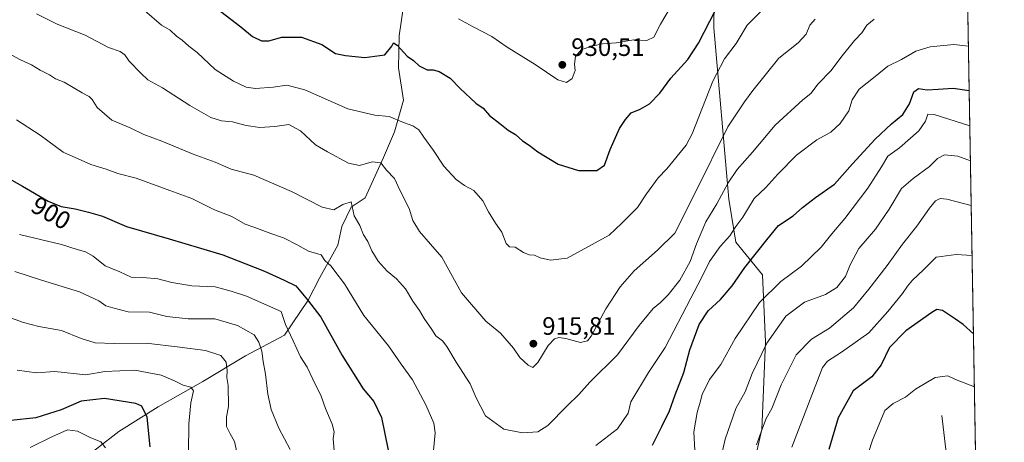
# Model space of a CAD drawing. Units: metres. Extents: x 617878 to 621345, y 4717867 to 4720240.
# Drawn here: x 620945 to 621336, y 4718583 to 4718751 of the extents above; entities that cross this region are included whole.
import ezdxf
from ezdxf.enums import TextEntityAlignment as Align

# ---------------------------------------------------------------- set-up
doc = ezdxf.new("R2010")
doc.units = ezdxf.units.M
doc.header["$MEASUREMENT"] = 0
for name, color, linetype, lineweight in [('Arbolado forestal CxS', 92, 'Continuous', 0), ('Comarca CxS', 21, 'Continuous', 0), ('Comunidad Autónoma CxS', 142, 'Continuous', 0), ('Corriente natural lineal', 142, 'Continuous', 13), ('Curva de nivel maestra', 30, 'Continuous', 30), ('Curva de nivel normal', 30, 'Continuous', 0), ('Entidad de ámbito territorial CxS', 92, 'Continuous', 0), ('Instalación de energía eléctrica Cxs', 135, 'Continuous', 0), ('Municipio CxS', 4, 'Continuous', 0), ('Provincia CxS', 1, 'Continuous', 0), ('Punto de cota en terreno', 7, 'Continuous', 0), ('Rótulo de curva de nivel directora', 7, 'Continuous', 0), ('Rótulo de punto de cota en terreno', 7, 'Continuous', 0)]:
    doc.layers.add(name, color=color, linetype=linetype, lineweight=lineweight)
doc.styles.add('Style-Arial', font='txt')

# ---------------------------------------------------------------- blocks, each defined once
blk = doc.blocks.new('5PATER')
at = {"layer": 'Instalación de energía eléctrica Cxs', "linetype": 'Continuous', "lineweight": 0}
h = blk.add_hatch(color=51, dxfattribs=at)
edge = h.paths.add_edge_path()
edge.add_ellipse((0, 0), major_axis=(-0.1095731443231308, -0.1110710700762829), ratio=0.9994222409660322, start_angle=0, end_angle=360)

msp = doc.modelspace()

# ---------------------------------------------------------------- linework, layer by layer
at = {"layer": 'Arbolado forestal CxS', "color": 92, "linetype": 'Continuous', "lineweight": 0, "extrusion": (0.002565084837865105, -0.146767806580469, 0.9891676456957803), "elevation": -690080.9631162381, "flags": 128}
msp.add_lwpolyline([(703684.1328116432, 4656722.885160646), (703684.1328116432, 4655660.323227542)], dxfattribs=at)
at = {"layer": 'Arbolado forestal CxS', "color": 92, "linetype": 'Continuous', "lineweight": 0}
for points in [[(621314.1646999996, 4719154.470899999, 955.6153999999952), (621335.6299999999, 4717926.279999999, 771.6202999999952)], [(621171.4583000002, 4718312.687899999, 860.8534999999974), (621171.4589000001, 4718349.261700001, 865.6964000000008), (621191.1464999998, 4718464.957699999, 880.4614000000003), (621205.4278999995, 4718502.6395, 885.2341000000015), (621229.3503000002, 4718544.513300001, 883.7207999999956), (621239.3219, 4718588.0099, 885.7486999999965), (621240.8152999999, 4718622.8465, 890.999299999996), (621239.5639000004, 4718649.509099999, 898.0181000000011), (621229.0729, 4718662.458100001, 904.671199999997), (621226.3173000002, 4718679.6489, 909.1872000000004), (621220.3611000003, 4718747.6461, 924.577900000004), (621220.7858999996, 4718790.752699999, 933.3165000000008)], [(621220.7858999996, 4718790.752699999, 933.3165000000008), (621220.3611000003, 4718747.6461, 924.577900000004), (621226.3173000002, 4718679.6489, 909.1872000000004), (621229.0729, 4718662.458100001, 904.671199999997), (621239.5639000004, 4718649.509099999, 898.0181000000011), (621240.8152999999, 4718622.8465, 890.999299999996), (621239.3219, 4718588.0099, 885.7486999999965), (621229.3503000002, 4718544.513300001, 883.7207999999956), (621205.4278999995, 4718502.6395, 885.2341000000015), (621191.1464999998, 4718464.957699999, 880.4614000000003), (621171.4589000001, 4718349.261700001, 865.6964000000008), (621171.4583000002, 4718312.687899999, 860.8534999999974)], [(621220.7858999996, 4718790.752699999, 933.3165000000008), (621220.3611000003, 4718747.6461, 924.577900000004), (621226.3173000002, 4718679.6489, 909.1872000000004), (621229.0729, 4718662.458100001, 904.671199999997), (621239.5639000004, 4718649.509099999, 898.0181000000011), (621240.8152999999, 4718622.8465, 890.999299999996), (621239.3219, 4718588.0099, 885.7486999999965), (621229.3503000002, 4718544.513300001, 883.7207999999956), (621205.4278999995, 4718502.6395, 885.2341000000015), (621191.1464999998, 4718464.957699999, 880.4614000000003), (621171.4589000001, 4718349.261700001, 865.6964000000008), (621171.4583000002, 4718312.687899999, 860.8534999999974)]]:
    msp.add_polyline3d(points, dxfattribs=at)
at = {"layer": 'Comarca CxS', "color": 21, "linetype": 'Continuous', "lineweight": 0, "flags": 128}
msp.add_lwpolyline([(619222.3666620828, 4717889.807737685), (617917.6500008883, 4717867.2899828), (617917.2320999987, 4717891.916700001), (617917.2289000005, 4717892.101299998), (617878.3900008873, 4720180.609982775), (619153.7011218546, 4720202.620307259), (619585.0325059217, 4720210.064564249), (621295.2000009135, 4720239.579982775), (621313.5015937514, 4719192.410190209), (621335.6300009135, 4717926.279982799), (620824.9448999988, 4717917.4663), (620821.0822000008, 4717917.399599999)], close=True, dxfattribs=at)
at = {"layer": 'Comunidad Autónoma CxS', "color": 142, "linetype": 'Continuous', "lineweight": 0, "flags": 128}
msp.add_lwpolyline([(619222.3666620828, 4717889.807737685), (617917.6500008883, 4717867.2899828), (617917.2320999987, 4717891.916700001), (617917.2289000005, 4717892.101299998), (617878.3900008873, 4720180.609982775), (619153.7011218546, 4720202.620307259), (619585.0325059217, 4720210.064564249), (621295.2000009135, 4720239.579982775), (621313.5015937514, 4719192.410190209), (621335.6300009135, 4717926.279982799), (620824.9448999988, 4717917.4663), (620821.0822000008, 4717917.399599999)], close=True, dxfattribs=at)
at = {"layer": 'Corriente natural lineal', "color": 142, "linetype": 'Continuous', "lineweight": 13}
for points in [[(621099.4600999998, 4718772.780099999, 931.0669000000053), (621095.3601000002, 4718744.5701, 926.5081000000064), (621095.0900999998, 4718731.800100001, 923.9625999999989), (621097.1300999997, 4718718.920100001, 921.4379999999946), (621093.4801000003, 4718706.290100001, 918.7960000000021), (621089.1801000005, 4718696.140100001, 915.9714999999997), (621081.9301000005, 4718680.140100001, 911.6986000000034), (621076.2801000001, 4718676.460100001, 910.5660999999964), (621072.6501000002, 4718668.7301, 908.5108000000038), (621071.0401, 4718661.2601, 906.8190000000033), (621063.9200999998, 4718648.4901, 903.0227000000014), (621059.1801000005, 4718639.4101, 899.5509000000021), (621049.8000999996, 4718625.550100001, 893.4391999999935), (621034.3101000005, 4718617.2601, 886.885500000004), (621017.3501000004, 4718607.090100001, 881.5929000000034), (620999.7200999996, 4718597.110099999, 875.9964000000037), (620984.0100999996, 4718587.2401, 871.7458000000044), (620966.3701, 4718573.540100001, 866.9717999999993), (620944.8400999998, 4718550.470100001, 861.5096000000049), (620930.0900999998, 4718536.5001, 857.9624999999943)], [(621310.7901, 4718593.670100001, 867.9042999999948), (621312.4600999998, 4718580.090100001, 865.5580000000045), (621311.6300999997, 4718569.5601, 863.588699999993), (621309.3901000004, 4718562.420100001, 862.0491999999941), (621302.9401000004, 4718552.390100001, 859.5626000000049), (621303.8400999998, 4718542.5001, 858.1258999999991), (621301.9501, 4718529.090100001, 855.4318000000059), (621301.2001, 4718514.370100001, 853.6428000000016), (621297.2901, 4718500.6022, 852.3947999999947), (621304.1700999998, 4718492.670100001, 850.0527000000002), (621307.2200999996, 4718484.840100001, 848.029800000004), (621310.6201, 4718461.3101, 841.9165000000067), (621315.1801000005, 4718436.0701, 836.6827000000048), (621312.7200999996, 4718425.8101, 835.5947000000016), (621307.7001, 4718410.600099999, 833.3387999999978), (621305.7301000003, 4718395.5601, 831.9573999999994), (621299.7301000003, 4718377.9801, 829.5712000000058), (621297.4301000005, 4718364.5601, 827.3703999999999), (621298.5000999998, 4718353.860099999, 826.1766999999965), (621298.8501000004, 4718340.700099999, 824.7516000000034), (621297.9801000003, 4718332.610099999, 823.8055000000023), (621294.1901000004, 4718311.2401, 820.5788000000031)]]:
    msp.add_polyline3d(points, dxfattribs=at)
at = {"layer": 'Curva de nivel maestra', "color": 30, "linetype": 'Continuous', "lineweight": 30, "flags": 128}
for points, elevation in [([(621024.5599999996, 4718754.170100001), (621032.54, 4718748.050100001), (621037.1100000005, 4718744.190099999), (621040.7000000002, 4718742.5601), (621043.5800000001, 4718742.520099999), (621048.7999999998, 4718744.020099999), (621056.6299999999, 4718744.020099999), (621064.6799999997, 4718741.0801), (621070.0599999996, 4718737.440099999), (621074.04, 4718736.700099999), (621081.7100000001, 4718735.9301), (621089.7100000001, 4718736.940099999), (621092.4000000004, 4718740.420100001), (621093.0999999996, 4718741.770099999), (621094.5700000003, 4718740.790100001), (621098.5099999999, 4718736.360099999), (621101.0499999998, 4718734.700099999), (621103.3099999996, 4718732.610099999), (621106.4500000002, 4718731.0601), (621108.9000000004, 4718730.950099999), (621111.2400000002, 4718730.290100001), (621115.6699999999, 4718727.720100001), (621119.54, 4718723.590100001), (621125.8099999996, 4718717.690099999), (621128.7300000006, 4718715.770099999), (621131.25, 4718712.800100001), (621135.2999999998, 4718709.6801), (621138.6100000005, 4718707.0001), (621141.54, 4718705.2601), (621144.3600000005, 4718702.7401), (621146.9800000006, 4718701.030099999), (621150.3600000005, 4718698.4101), (621158.4900000002, 4718693.530099999), (621166.54, 4718690.920100001), (621173.8099999996, 4718691.030099999), (621176.9500000002, 4718693.050100001), (621179.1600000003, 4718699.340100001), (621182.8399999999, 4718707.690099999), (621185.25, 4718711.290100001), (621187.4500000002, 4718713.920100001), (621191.0899999999, 4718715.4001), (621194.8099999996, 4718717.520099999), (621198.8499999996, 4718721.720100001), (621203.1900000004, 4718727.6501), (621209.9299999997, 4718735.040100001), (621214.25, 4718741.5801), (621220.9500000002, 4718754.7301)], 925), ([(621195.9699999997, 4718581.860099999), (621199.6900000004, 4718589.290100001), (621202.7400000002, 4718595.4301), (621204.9500000002, 4718601.800100001), (621208.4100000003, 4718610.7501), (621210.7599999999, 4718619.7501), (621214.4600000001, 4718629.7501), (621218.0700000003, 4718635.1601), (621222.9400000004, 4718639.7501), (621227.5499999998, 4718645.1601), (621232.5599999996, 4718652.4101), (621241.3700000001, 4718663.4301), (621245.9699999997, 4718669.140100001), (621251.7699999996, 4718672.9301), (621255.4699999997, 4718676.2401), (621260.6299999999, 4718680.210100001), (621268.2599999999, 4718685.5701), (621275.3799999999, 4718693.620100001), (621284.3200000003, 4718703.380100001), (621290.8300000001, 4718709.5801), (621295.3200000003, 4718713.2401), (621297.9900000002, 4718717.420100001), (621299.7300000006, 4718722.210100001), (621301.5199999996, 4718723.520099999), (621305.0599999996, 4718723.030099999), (621309.3899999997, 4718723.3201), (621315.2999999998, 4718723.7501), (621321.7085999995, 4718722.827099999)], 900), ([(620937.3499999996, 4718689.5801), (620945.7999999998, 4718684.780099999), (620956.04, 4718678.8201), (620961.1200000001, 4718676.6501), (620966.7800000003, 4718675.7501), (620972.0800000001, 4718674.370100001), (620977.54, 4718672.870100001), (620987.1200000001, 4718668.6801), (621004.0599999996, 4718663.840100001), (621016.4600000001, 4718660.120100001), (621025.3600000005, 4718657.530099999), (621034.4199999999, 4718653.890100001), (621041.8600000005, 4718650.9801), (621049.7199999997, 4718647.440099999), (621054.3799999999, 4718645.100099999), (621058.9100000003, 4718639.5701), (621064.2000000002, 4718632.690099999), (621072.7400000002, 4718617.4001), (621081.1100000005, 4718604.1501), (621085.2999999998, 4718599.130100001), (621088.3399999999, 4718592.880100001), (621090.9400000004, 4718579.780099999)], 900), ([(621323.3986000001, 4718626.127599999), (621319.2800000003, 4718629.720100001), (621316.2400000002, 4718631.9001), (621311.1100000005, 4718635.340100001), (621308.8099999996, 4718635.700099999), (621306.9000000004, 4718634.600099999), (621296.5, 4718627.200099999), (621290.0899999999, 4718620.640100001), (621286.7300000006, 4718613.7501), (621282.9900000002, 4718608.9801), (621275.6399999997, 4718603.350099999), (621269.7000000002, 4718592.640100001), (621265.9400000004, 4718580.0701)], 875), ([(620996.4500000002, 4718581.130100001), (620995.3600000005, 4718593.0001), (620993.1799999997, 4718597.270099999), (620990.7599999999, 4718598.390100001), (620978.3200000003, 4718600.380100001), (620969.1299999999, 4718599.2501), (620961.1699999999, 4718595.860099999), (620951.0999999996, 4718592.6501), (620941.1799999997, 4718591.610099999)], 875)]:
    msp.add_lwpolyline(points, dxfattribs=dict(at, elevation=elevation))
at = {"layer": 'Curva de nivel normal', "color": 30, "linetype": 'Continuous', "lineweight": 0, "flags": 128}
for points, elevation in [([(620994.2000000002, 4718754.590100001), (621001.0099999999, 4718748.7401), (621004.4699999997, 4718746.710100001), (621007, 4718744.440099999), (621009.2199999997, 4718742.770099999), (621011.8499999996, 4718740.4001), (621015.0999999996, 4718737.8201), (621022.29, 4718731.1801), (621029.5800000001, 4718726.4301), (621034.5599999996, 4718724.1501), (621038.3300000001, 4718723.520099999), (621045.29, 4718724.040100001), (621050.79, 4718724.960100001), (621057.8600000005, 4718723.0801), (621074.9199999999, 4718715.5101), (621085.7599999999, 4718712.940099999), (621091.4299999997, 4718712.4801), (621097.0999999996, 4718710.120100001), (621100.8499999996, 4718708.780099999), (621103.1600000003, 4718707.1801), (621105.1600000003, 4718704.170100001), (621109.04, 4718698.940099999), (621113.0599999996, 4718692.7401), (621118.0300000003, 4718687.4001), (621121.2599999999, 4718685.050100001), (621125, 4718683.040100001), (621128.5300000003, 4718678.9901), (621130.8600000005, 4718674.5601), (621133.6299999999, 4718670.110099999), (621136.1900000004, 4718666.520099999), (621137.8600000005, 4718661.960100001), (621139.2100000001, 4718660.620100001), (621141.4500000002, 4718660.5001), (621144.7199999997, 4718658.350099999), (621147.04, 4718657.4301), (621149.04, 4718657.270099999), (621151.4000000004, 4718656.2401), (621155.4600000001, 4718655.290100001), (621162.0599999996, 4718656.100099999), (621178.7199999997, 4718665.300100001), (621183.7199999997, 4718670.030099999), (621190.0300000003, 4718676.290100001), (621193.5800000001, 4718681.690099999), (621198.25, 4718688.0801), (621201.6299999999, 4718691.6501), (621209.2599999999, 4718701.020099999), (621211.7199999997, 4718705.5101), (621219.9000000004, 4718726.440099999), (621224.4900000002, 4718735.3301), (621229.1100000005, 4718741.420100001), (621233.4699999997, 4718748.7601), (621239.1699999999, 4718754.420100001)], 920), ([(621118.9699999997, 4718751.290100001), (621124.7199999997, 4718748.020099999), (621132.1600000003, 4718744.270099999), (621138.29, 4718740.0601), (621149.2999999998, 4718733.1501), (621158.3799999999, 4718726.960100001), (621161.7599999999, 4718725.940099999), (621164.0199999996, 4718727.520099999), (621165.2199999997, 4718730.7601), (621165, 4718733.270099999), (621165.3399999999, 4718736.2301), (621167.7100000001, 4718739.130100001), (621172.4800000006, 4718740.540100001), (621176.1100000005, 4718741.390100001), (621181.5599999996, 4718741.6601), (621188.5999999996, 4718742.9101), (621193.7599999999, 4718742.620100001), (621196.5199999996, 4718743.920100001), (621199.1299999999, 4718749.170100001), (621203.0099999999, 4718755.6501)], 930), ([(620932.6900000004, 4718741.630100001), (620945.0599999996, 4718734.9101), (620949.4400000004, 4718732.950099999), (620952.8099999996, 4718730.920100001), (620956.4699999997, 4718729.020099999), (620958.9400000004, 4718727.360099999), (620962.3799999999, 4718726.040100001), (620969.4800000006, 4718721.860099999), (620972.3300000001, 4718720.4001), (620973.4600000001, 4718719.190099999), (620975.4199999999, 4718716.040100001), (620981.2800000003, 4718711.030099999), (620988.5199999996, 4718707.9001), (620994.04, 4718705.3101), (621001.0800000001, 4718702.6501), (621013.5199999996, 4718697.460100001), (621022.3700000001, 4718694.290100001), (621028.6399999997, 4718691.5801), (621037.7000000002, 4718689.110099999), (621052.5499999998, 4718682.600099999), (621064.7300000006, 4718676.390100001), (621069.3600000005, 4718675.290100001), (621073.0499999998, 4718677.440099999), (621076.3399999999, 4718678.4801), (621077.4600000001, 4718672.9801), (621079.7599999999, 4718669.0601), (621081.1799999997, 4718665.370100001), (621082.9100000003, 4718662.7401), (621084.5499999998, 4718659.0601), (621087.0899999999, 4718654.9101), (621090.5999999996, 4718650.9801), (621094.2599999999, 4718647.970100001), (621097.8600000005, 4718643.9001), (621100.8200000003, 4718639.0601), (621103.5, 4718635.300100001), (621105.2599999999, 4718632.1601), (621108.3600000005, 4718627.7401), (621109.9100000003, 4718625.290100001), (621112.5599999996, 4718623.270099999), (621114.2999999998, 4718621.0101), (621117.9900000002, 4718614.780099999), (621123.5300000003, 4718606.200099999), (621125.8700000001, 4718600.6501), (621129.7000000002, 4718593.470100001), (621136.9000000004, 4718588.2401), (621144.2699999996, 4718586.6601), (621150.4500000002, 4718587.120100001), (621154.4199999999, 4718589.670100001), (621162.04, 4718597.4001), (621166.7100000001, 4718601.950099999), (621171.04, 4718606.850099999), (621182.0499999998, 4718617.6601), (621190.6699999999, 4718629.4101), (621196.1799999997, 4718636.170100001), (621199.1299999999, 4718638.520099999), (621202.2199999997, 4718641.610099999), (621206.7800000003, 4718647.4101), (621210.8600000005, 4718654.780099999), (621213.4199999999, 4718661.890100001), (621217.0999999996, 4718670.520099999), (621221.4900000002, 4718677.7601), (621226.0199999996, 4718686.0601), (621229.5899999999, 4718691.3201), (621235.6200000001, 4718698.2301), (621244.6900000004, 4718708.960100001), (621255.5899999999, 4718719.0101), (621258.75, 4718721.5601), (621261.7300000006, 4718725.460100001), (621266.8799999999, 4718730.7601), (621270.75, 4718735.870100001), (621276.2100000001, 4718742.600099999), (621279.0599999996, 4718745.7301), (621281, 4718748.800100001), (621283.9400000004, 4718751.120100001)], 910), ([(620951.4000000004, 4718753.2501), (620959.5800000001, 4718749.100099999), (620970.75, 4718744.8201), (620979.9199999999, 4718739.860099999), (620984.5800000001, 4718738.220100001), (620986.4100000003, 4718736.960100001), (620988.1799999997, 4718734.420100001), (620992.7800000003, 4718729.7301), (620995.6299999999, 4718726.9801), (621001.3700000001, 4718723.880100001), (621012.2599999999, 4718716.770099999), (621020.5300000003, 4718712.0801), (621024.79, 4718710.7601), (621029.2199999997, 4718710.280099999), (621034.5700000003, 4718708.880100001), (621040, 4718708.0601), (621046.0199999996, 4718708.420100001), (621051.5099999999, 4718709.2401), (621056.25, 4718706.780099999), (621062.1900000004, 4718701.1601), (621066.8899999997, 4718698.420100001), (621075.3099999996, 4718693.940099999), (621079.6799999997, 4718693.0101), (621084.6100000005, 4718694.460100001), (621088.1399999997, 4718694.0101), (621090.3499999996, 4718691.140100001), (621093.4800000006, 4718687.780099999), (621095.7100000001, 4718682.870100001), (621099.3200000003, 4718675.8201), (621100.8499999996, 4718671.0701), (621103.4000000004, 4718666.690099999), (621107.7999999998, 4718661.7301), (621112.2699999996, 4718656.4801), (621120.0499999998, 4718642.4101), (621129.79, 4718631.110099999), (621135.54, 4718626.3201), (621140.7199999997, 4718620.420100001), (621143.29, 4718616.6801), (621146.5199999996, 4718613.620100001), (621148.4699999997, 4718612.7301), (621150.4600000001, 4718614.630100001), (621154.5, 4718621.460100001), (621156.9900000002, 4718624.0701), (621158.7699999996, 4718624.6601), (621161.4900000002, 4718624.200099999), (621167.2999999998, 4718622.6501), (621170.2000000002, 4718623.340100001), (621171.6299999999, 4718625.1601), (621177.3700000001, 4718636.040100001), (621183.1299999999, 4718644.790100001), (621188.7199999997, 4718651.1501), (621197.9199999999, 4718659.280099999), (621204.8099999996, 4718666.110099999), (621213, 4718682.340100001), (621225.8399999999, 4718708.360099999), (621232.4800000006, 4718718.340100001), (621235.7999999998, 4718722.7301), (621246.1399999997, 4718735.640100001), (621253.7199999997, 4718741.690099999), (621256.9400000004, 4718745.2301), (621258.4500000002, 4718748.7401), (621260.4800000006, 4718751.090100001)], 915), ([(621173.4900000002, 4718581.7501), (621182.0499999998, 4718588.340100001), (621186.3300000001, 4718594.520099999), (621187.3099999996, 4718599.0601), (621194.4000000004, 4718610.7501), (621200.9699999997, 4718620.620100001), (621211.1500000004, 4718640.2601), (621215.2800000003, 4718648.040100001), (621218.6200000001, 4718654.770099999), (621222.8200000003, 4718660.7501), (621226.6200000001, 4718665.0801), (621229, 4718668.7501), (621231.8200000003, 4718672.4101), (621236.3099999996, 4718679.870100001), (621240.9199999999, 4718684.2501), (621245.6699999999, 4718689.5801), (621253.1600000003, 4718697.030099999), (621261.2199999997, 4718703.140100001), (621266.7199999997, 4718706.280099999), (621270.4199999999, 4718709.600099999), (621273.8399999999, 4718714.7601), (621275.2599999999, 4718719.100099999), (621278.0499999998, 4718723.360099999), (621284.3899999997, 4718728.290100001), (621289.3200000003, 4718732.4001), (621294.75, 4718735.0601), (621300.4500000002, 4718738.420100001), (621306.1799999997, 4718740.1801), (621315.6200000001, 4718741.020099999), (621321.4013999999, 4718740.4038)], 905), ([(620943.3799999999, 4718711.110099999), (620952.8600000005, 4718705.030099999), (620961.9199999999, 4718698.300100001), (620972.9800000006, 4718693.3201), (620979, 4718691.5801), (620983.6299999999, 4718689.780099999), (620990.9600000001, 4718687.890100001), (621004.3600000005, 4718683.050100001), (621013.0800000001, 4718679.800100001), (621022.0099999999, 4718675.4001), (621028.9600000001, 4718672.6801), (621034.2599999999, 4718669.630100001), (621038, 4718668.390100001), (621044.3600000005, 4718665.9301), (621049.4699999997, 4718664.210100001), (621055.0700000003, 4718661.280099999), (621059.3099999996, 4718658.920100001), (621064.4199999999, 4718657.440099999), (621065.9000000004, 4718655.1601), (621068.3399999999, 4718652.970100001), (621069.7800000003, 4718650.950099999), (621073.6100000005, 4718645.9301), (621081.2800000003, 4718633.3201), (621091.1399999997, 4718621.2601), (621096.1299999999, 4718613.9901), (621100.6299999999, 4718607.7401), (621105.9600000001, 4718597.8301), (621109.0999999996, 4718590.5601), (621109.6799999997, 4718586.710100001), (621109.04, 4718579.7401)], 905), ([(621212.7999999998, 4718579.7401), (621212.3499999996, 4718587.1801), (621213.6399999997, 4718594.840100001), (621214.8600000005, 4718598.860099999), (621215.6399999997, 4718602.0001), (621218.5999999996, 4718607.9301), (621223.0199999996, 4718613.8301), (621228.7199999997, 4718624.2501), (621238.4299999997, 4718638.5701), (621246.9000000004, 4718646.840100001), (621255.1500000004, 4718652.960100001), (621262.9199999999, 4718660.450099999), (621267.1900000004, 4718665.860099999), (621272.29, 4718671.9101), (621281.3799999999, 4718683.920100001), (621286.8099999996, 4718692.420100001), (621289.3399999999, 4718696.700099999), (621294.0300000003, 4718699.970100001), (621301.6299999999, 4718706.7401), (621304.3300000001, 4718710.620100001), (621305.29, 4718713.360099999), (621307.7699999996, 4718713.2401), (621321.9559000004, 4718708.6746)], 895), ([(621220.0599999996, 4718563.1801), (621224.8300000001, 4718584.2601), (621229.0199999996, 4718596.4001), (621232.7999999998, 4718603.0801), (621235.5199999996, 4718610.370100001), (621241.3200000003, 4718622.4101), (621248.8499999996, 4718633.0701), (621256.3600000005, 4718638.710100001), (621264.6600000003, 4718641.720100001), (621269.1900000004, 4718644.4901), (621272.6299999999, 4718648.9001), (621274.4800000006, 4718653.5101), (621277.9100000003, 4718659.9301), (621284.54, 4718667.6501), (621289.9699999997, 4718675.5601), (621294.7999999998, 4718683.880100001), (621299.4400000004, 4718687.780099999), (621305.9500000002, 4718692.5801), (621309.0499999998, 4718695.780099999), (621311.8899999997, 4718697.220100001), (621317.2300000006, 4718696.710100001), (621322.198, 4718694.8248)], 890), ([(621237.2400000002, 4718581.920100001), (621239.1600000003, 4718587.5101), (621241.0800000001, 4718592.440099999), (621243.3200000003, 4718596.4301), (621247.0199999996, 4718605.7601), (621252.9600000001, 4718617.6801), (621259.0800000001, 4718623.960100001), (621266.1600000003, 4718628.300100001), (621275.7400000002, 4718636.4101), (621281.7800000003, 4718643.840100001), (621289.0800000001, 4718653.2601), (621295.1500000004, 4718661.6601), (621300.9600000001, 4718668.890100001), (621305.8700000001, 4718676.0001), (621308.3099999996, 4718678.9101), (621310.0999999996, 4718679.9001), (621312.7999999998, 4718679.6501), (621322.5082, 4718677.074100001)], 885), ([(620944.5800000001, 4718665.5801), (620961.2999999998, 4718661.520099999), (620967.5499999998, 4718659.5701), (620970.8200000003, 4718658.700099999), (620973.9000000004, 4718656.9101), (620978.6600000003, 4718653.050100001), (620984.4400000004, 4718650.6601), (620988.9900000002, 4718648.6501), (620993.5300000003, 4718648.4901), (620999.5999999996, 4718647.920100001), (621005.0700000003, 4718646.450099999), (621013.04, 4718645.090100001), (621022.3499999996, 4718644.7301), (621028.6200000001, 4718643.0001), (621034.7599999999, 4718640.9801), (621048.4699999997, 4718634.950099999), (621050.2000000002, 4718629.7301), (621053.29, 4718623.340100001), (621056.2400000002, 4718616.950099999), (621058.8399999999, 4718612.870100001), (621061.0599999996, 4718608.0001), (621064.3899999997, 4718601.270099999), (621066.1600000003, 4718596.340100001), (621068.7000000002, 4718590.190099999), (621069.5099999999, 4718587.100099999), (621069.1900000004, 4718584.450099999), (621069.5700000003, 4718579.590100001)], 895), ([(621251.3200000003, 4718581.020099999), (621257.9199999999, 4718598.190099999), (621263.4600000001, 4718612.710100001), (621265.4900000002, 4718615.2601), (621270.9500000002, 4718618.8301), (621281.8799999999, 4718626.4901), (621289.3200000003, 4718634.9801), (621295.2300000006, 4718642.0801), (621297.1399999997, 4718645.0801), (621299.2000000002, 4718647.4101), (621303.5300000003, 4718651.460100001), (621308.5300000003, 4718656.4901), (621316.5, 4718657.6501), (621322.8551000003, 4718657.2282)], 880), ([(620942.8200000003, 4718650.880100001), (620953.3200000003, 4718647.380100001), (620968.4199999999, 4718642.8101), (620976.0999999996, 4718639.1501), (620978.8899999997, 4718637.2401), (620981.6699999999, 4718636.420100001), (620987.7000000002, 4718634.780099999), (620996.29, 4718634.6501), (621003.0700000003, 4718632.9101), (621011.5700000003, 4718631.9901), (621022.2100000001, 4718632.020099999), (621031.2300000006, 4718629.3301), (621037.8099999996, 4718625.6601), (621039.5800000001, 4718622.8201), (621040.8600000005, 4718619.190099999), (621041.3200000003, 4718615.110099999), (621042.2999999998, 4718610.100099999), (621043.2400000002, 4718602.0601), (621044.5899999999, 4718595.9801), (621047.6200000001, 4718588.620100001), (621052.0700000003, 4718580.0701)], 890), ([(620934.6600000003, 4718634.630100001), (620946.2599999999, 4718630.640100001), (620952.3499999996, 4718629.020099999), (620961.2800000003, 4718627.3301), (620969.0999999996, 4718624.1601), (620974.6100000005, 4718622.5001), (620982.2100000001, 4718622.2501), (620994.9299999997, 4718622.390100001), (621008.3399999999, 4718620.8201), (621018.4299999997, 4718619.5101), (621024.5999999996, 4718617.4301), (621026.7000000002, 4718614.7601), (621027.0999999996, 4718611.4801), (621026.9600000001, 4718608.6801), (621027.4800000006, 4718605.530099999), (621027.5899999999, 4718597.130100001), (621026.8300000001, 4718593.0701), (621026.8300000001, 4718589.2501), (621028.2000000002, 4718586.3201), (621029.9199999999, 4718583.290100001), (621031.1699999999, 4718577.800100001)], 885), ([(620943.6900000004, 4718611.640100001), (620951.3499999996, 4718610.620100001), (620958.6900000004, 4718611.1601), (620971.0199999996, 4718609.770099999), (620978.54, 4718611.050100001), (620990.4400000004, 4718611.5801), (621000.8600000005, 4718609.590100001), (621006.4900000002, 4718607.280099999), (621009.5700000003, 4718605.620100001), (621012.5899999999, 4718604.920100001), (621013.6500000004, 4718603.440099999), (621012.5899999999, 4718598.590100001), (621011.8200000003, 4718590.2401), (621011.6600000003, 4718579.0701)], 880), ([(621280.1200000001, 4718573.940099999), (621283.2599999999, 4718583.7601), (621288.1699999999, 4718595.630100001), (621291.5, 4718598.4001), (621296.3899999997, 4718600.940099999), (621300.3899999997, 4718604.040100001), (621308.1399999997, 4718608.780099999), (621313.1799999997, 4718609.340100001), (621316.2599999999, 4718607.950099999), (621323.7675000001, 4718605.0241)], 870), ([(620948.8399999999, 4718580.9001), (620957.4000000004, 4718585.120100001), (620963.6699999999, 4718587.860099999), (620967.5899999999, 4718587.440099999), (620972.7400000002, 4718584.880100001), (620976.9000000004, 4718583.170100001), (620978.7199999997, 4718580.7601)], 870)]:
    msp.add_lwpolyline(points, dxfattribs=dict(at, elevation=elevation))
at = {"layer": 'Entidad de ámbito territorial CxS', "color": 92, "linetype": 'Continuous', "lineweight": 0, "flags": 128}
msp.add_lwpolyline([(621313.5015937514, 4719192.410190209), (621335.6300009135, 4717926.279982799), (620824.9448999988, 4717917.4663), (620821.0822000008, 4717917.399599999), (619222.3666620828, 4717889.807737685)], dxfattribs=at)
at = {"layer": 'Municipio CxS', "color": 4, "linetype": 'Continuous', "lineweight": 0, "flags": 128}
msp.add_lwpolyline([(619222.3666620828, 4717889.807737685), (617917.6500008883, 4717867.2899828), (617917.2320999987, 4717891.916700001), (617917.2289000005, 4717892.101299998), (617878.3900008873, 4720180.609982775), (619153.7011218546, 4720202.620307259), (619585.0325059217, 4720210.064564249), (621295.2000009135, 4720239.579982775), (621313.5015937514, 4719192.410190209), (621335.6300009135, 4717926.279982799), (620824.9448999988, 4717917.4663), (620821.0822000008, 4717917.399599999)], close=True, dxfattribs=at)
at = {"layer": 'Provincia CxS', "color": 1, "linetype": 'Continuous', "lineweight": 0, "flags": 128}
msp.add_lwpolyline([(619222.3666620828, 4717889.807737685), (617917.6500008883, 4717867.2899828), (617917.2320999987, 4717891.916700001), (617917.2289000005, 4717892.101299998), (617878.3900008873, 4720180.609982775), (619153.7011218546, 4720202.620307259), (619585.0325059217, 4720210.064564249), (621295.2000009135, 4720239.579982775), (621313.5015937514, 4719192.410190209), (621335.6300009135, 4717926.279982799), (620824.9448999988, 4717917.4663), (620821.0822000008, 4717917.399599999)], close=True, dxfattribs=at)

# ---------------------------------------------------------------- block references
at = {"layer": 'Punto de cota en terreno', "color": 7, "linetype": 'Continuous', "lineweight": 0, "xscale": 10, "yscale": 10, "zscale": 10}
for p in [(621160.1399999997, 4718732.99, 930.5099999999949), (621148.6399999997, 4718622.16, 915.8099999999978)]:
    msp.add_blockref('5PATER', p, dxfattribs=at)

# ---------------------------------------------------------------- texts
at = {"layer": 'Rótulo de curva de nivel directora', "color": 7, "linetype": 'Continuous', "lineweight": 0, "style": 'Style-Arial'}
msp.add_text('900', height=7.000000000000002, rotation=329.7992248098747, dxfattribs=at).set_placement((620957.1594920995, 4718674.084975102), align=Align.MIDDLE_CENTER)
at = {"layer": 'Rótulo de punto de cota en terreno', "color": 7, "linetype": 'Continuous', "lineweight": 0, "style": 'Style-Arial'}
for s, p in [('930,51', (621163.6677999999, 4718736.5178)), ('915,81', (621152.1677999999, 4718625.687799999))]:
    msp.add_text(s, height=7.000000000000002, dxfattribs=at).set_placement(p)

doc.saveas('drawing.dxf')
